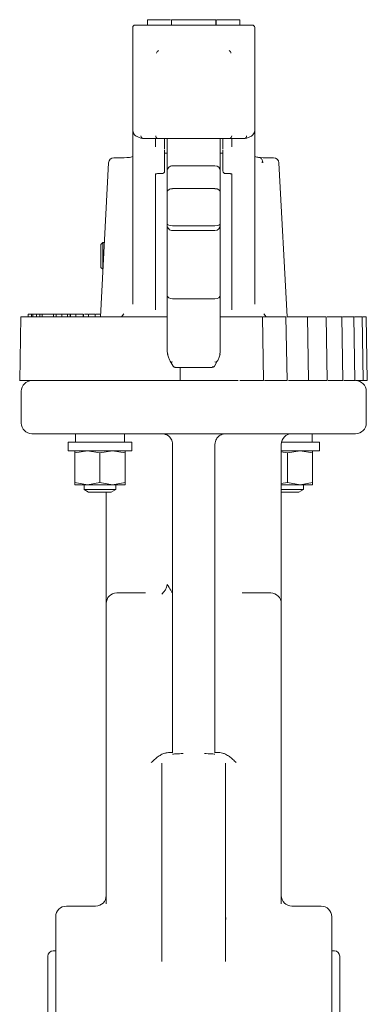
# Model space of a CAD drawing. Units: millimetres. Extents: x 162 to 757, y 52 to 401.
# Drawn here: x 162 to 227, y 215 to 400 of the extents above; entities that cross this region are included whole.
import ezdxf

# ---------------------------------------------------------------- set-up
doc = ezdxf.new("R2010")
doc.units = ezdxf.units.MM

msp = doc.modelspace()

# ---------------------------------------------------------------- linework, layer by layer
at = {"color": 7, "linetype": 'Continuous', "lineweight": 15}
for p, q in [((205.63, 399.08), (183.63, 399.08)), ((185.93, 400.08), (185.93, 399.08)), ((190.43, 400.08), (190.43, 399.08)), ((198.8, 400.08), (190.43, 400.08)), ((198.8, 400.08), (198.8, 399.08)), ((198.83, 400.08), (198.8, 400.08)), ((198.83, 399.08), (198.83, 400.08)), ((203.33, 399.08), (203.33, 400.08)), ((183.13, 398.28), (183.13, 398.58)), ((183.13, 394.99), (183.13, 398.28)), ((206.13, 398.28), (206.13, 398.58)), ((206.13, 394.99), (206.13, 398.28)), ((183.13, 379.38), (183.13, 394.99)), ((206.13, 379.38), (206.13, 394.99)), ((183.13, 376.23), (183.13, 379.38)), ((183.36, 378.57), (183.35, 378.6)), ((205.9, 378.57), (205.92, 378.6)), ((206.13, 376.23), (206.13, 379.38)), ((183.94, 378.07), (184.65, 377.77)), ((184.65, 377.77), (184.66, 377.77)), ((184.66, 377.77), (184.98, 377.7)), ((185.04, 377.69), (187.84, 377.69)), ((187.43, 376.14), (187.43, 377.69)), ((187.84, 377.69), (201.43, 377.69)), ((189.13, 375.89), (189.13, 377.69)), ((189.63, 377.65), (189.63, 377.69)), ((189.63, 371.58), (189.63, 377.65)), ((199.63, 377.65), (199.63, 377.69)), ((199.63, 371.58), (199.63, 377.65)), ((200.13, 375.89), (200.13, 377.69)), ((201.43, 377.69), (204.22, 377.69)), ((201.83, 377.69), (201.83, 376.14)), ((204.29, 377.7), (204.61, 377.77)), ((204.61, 377.77), (205.33, 378.07)), ((183.13, 375.26), (183.13, 376.23)), ((183.13, 346.47), (183.13, 375.26)), ((189.13, 375.74), (189.13, 375.89)), ((189.13, 374.82), (189.13, 375.59)), ((189.13, 374.95), (189.63, 374.95)), ((189.13, 371.58), (189.13, 374.82)), ((199.63, 374.95), (200.13, 374.95)), ((200.13, 375.74), (200.13, 375.89)), ((200.13, 375.59), (200.13, 374.82)), ((200.13, 374.82), (200.13, 371.58)), ((206.13, 375.26), (206.13, 376.23)), ((206.13, 346.47), (206.13, 375.26)), ((177.06, 344.08), (178.58, 373.13)), ((181.54, 374.08), (179.58, 374.08)), ((182.05, 374.1), (181.42, 374.07)), ((182.21, 374.12), (181.54, 374.08)), ((182.22, 374.12), (182.05, 374.1)), ((207.85, 374.07), (207.08, 374.11)), ((207.59, 373.33), (207.45, 373.19)), ((207.74, 373.17), (207.59, 373.33)), ((207.73, 374.08), (209.69, 374.08)), ((210.68, 373.13), (212.21, 344.08)), ((187.93, 371.08), (188.63, 371.08)), ((189.63, 367.59), (189.63, 371.58)), ((198.63, 372.55), (190.63, 372.55)), ((199.63, 367.59), (199.63, 371.58)), ((200.63, 371.08), (201.33, 371.08)), ((201.83, 370.99), (201.83, 345.42)), ((187.43, 345.42), (187.43, 370.98)), ((189.63, 361.7), (189.63, 367.59)), ((198.63, 368.25), (190.63, 368.25)), ((199.63, 361.7), (199.63, 367.59)), ((189.63, 361.7), (189.63, 361.38)), ((189.63, 348.18), (189.63, 361.38)), ((198.63, 361.25), (190.63, 361.25)), ((198.63, 360.35), (190.63, 360.35)), ((199.63, 361.38), (199.63, 361.7)), ((199.63, 348.18), (199.63, 361.38)), ((177.47, 358.08), (177.13, 357.75)), ((177.8, 358.08), (177.47, 358.08)), ((177.47, 358.08), (177.47, 355.58)), ((177.13, 357.75), (177.13, 353.42)), ((177.47, 355.58), (177.47, 353.08)), ((177.13, 353.42), (177.47, 353.08)), ((177.47, 353.08), (177.53, 353.08)), ((189.63, 337.58), (189.63, 348.18)), ((198.63, 347.51), (190.63, 347.51)), ((199.63, 337.58), (199.63, 348.18)), ((162.04, 344.08), (161.83, 332.03)), ((162.04, 344.08), (189.61, 344.08)), ((163.41, 344.58), (163.41, 344.08)), ((163.41, 344.58), (164.05, 344.58)), ((164.05, 344.58), (164.05, 344.08)), ((164.05, 344.58), (164.34, 344.58)), ((164.34, 344.58), (164.34, 344.08)), ((164.34, 344.58), (165.01, 344.58)), ((165.01, 344.58), (165.01, 344.08)), ((165.01, 344.58), (165.66, 344.58)), ((165.66, 344.58), (165.66, 344.08)), ((165.66, 344.58), (166.09, 344.58)), ((166.09, 344.58), (166.09, 344.08)), ((166.09, 344.58), (168.21, 344.58)), ((168.21, 344.58), (168.21, 344.08)), ((168.21, 344.58), (168.68, 344.58)), ((168.68, 344.58), (168.68, 344.08)), ((168.72, 344.58), (168.72, 344.08)), ((169.75, 344.58), (169.75, 344.08)), ((169.75, 344.58), (170.85, 344.58)), ((170.85, 344.08), (170.85, 344.58)), ((170.85, 344.58), (171.32, 344.58)), ((171.32, 344.58), (171.32, 344.08)), ((171.39, 344.58), (171.39, 344.08)), ((172.41, 344.58), (172.41, 344.08)), ((172.87, 344.58), (172.56, 344.58)), ((173.82, 344.08), (173.82, 344.58)), ((173.87, 344.08), (173.87, 344.58)), ((173.88, 344.08), (173.87, 344.58)), ((174.25, 344.58), (174.03, 344.58)), ((174.8, 344.08), (174.79, 344.58)), ((175.47, 344.58), (174.95, 344.58)), ((176.07, 344.08), (176.06, 344.59)), ((177.02, 344.58), (176.21, 344.58)), ((181.01, 344.08), (181.45, 344.67)), ((199.63, 344.08), (200.08, 344.08)), ((200.08, 344.08), (201.43, 344.08)), ((202.9, 344.08), (204.53, 344.08)), ((204.53, 344.08), (206.24, 344.08)), ((207.77, 332.08), (207.56, 344.09)), ((207.72, 344.08), (208.74, 344.08)), ((207.82, 344.67), (208.26, 344.08)), ((208.74, 344.08), (210.78, 344.08)), ((212.22, 332.08), (212.01, 344.09)), ((212.19, 344.08), (212.6, 344.08)), ((212.6, 344.08), (214.91, 344.08)), ((216.27, 332.08), (216.06, 344.09)), ((216.06, 344.08), (218.55, 344.08)), ((219.8, 332.08), (219.59, 344.09)), ((219.75, 344.08), (221.59, 344.08)), ((222.74, 332.08), (222.53, 344.09)), ((222.68, 344.08), (223.97, 344.08)), ((225.01, 332.08), (224.8, 344.09)), ((224.95, 344.08), (225.63, 344.08)), ((226.55, 332.08), (226.34, 344.09)), ((226.5, 344.08), (226.53, 344.08)), ((227.34, 332.08), (227.13, 344.09)), ((189.63, 337.58), (189.72, 337)), ((199.55, 337), (199.63, 337.58)), ((190.2, 335.75), (190.73, 334.83)), ((191.16, 334.58), (198.11, 334.58)), ((192.06, 332.08), (192.05, 334.58)), ((198.54, 334.83), (199.07, 335.75)), ((193.98, 332.08), (193.02, 332.08)), ((196.25, 332.08), (195.29, 332.08)), ((198.59, 332.08), (198.06, 332.08)), ((201.24, 332.08), (199.89, 332.08)), ((203.31, 332.08), (205.77, 332.08)), ((206.08, 332.08), (204.36, 332.08)), ((210.63, 332.08), (208.6, 332.08)), ((214.79, 332.08), (212.48, 332.08)), ((218.46, 332.08), (216.27, 332.08)), ((216.56, 332.08), (218.15, 332.08)), ((221.53, 332.08), (219.96, 332.08)), ((223.95, 332.08), (222.89, 332.08)), ((223.04, 332.08), (223.68, 332.08)), ((225.64, 332.08), (225.16, 332.08)), ((162.13, 330.08), (162.13, 324.08)), ((227.13, 324.08), (227.13, 330.08)), ((172.32, 322.08), (172.32, 320.48)), ((181.58, 322.08), (172.32, 322.08)), ((181.58, 320.48), (181.58, 322.08)), ((216.94, 320.48), (216.94, 322.08)), ((170.96, 320.48), (170.96, 318.88)), ((182.96, 320.48), (170.96, 320.48)), ((182.96, 318.88), (182.96, 320.48)), ((211.13, 320.08), (211.13, 290.08)), ((218.31, 320.48), (211.17, 320.48)), ((218.31, 318.88), (218.31, 320.48)), ((170.96, 318.88), (182.96, 318.88)), ((172.24, 318.46), (174.6, 318.88)), ((172.24, 318.88), (172.24, 318.46)), ((172.24, 318.46), (172.24, 312.9)), ((174.6, 318.88), (176.96, 318.46)), ((176.96, 318.46), (179.32, 318.88)), ((176.96, 318.46), (176.96, 312.9)), ((179.32, 318.88), (181.68, 318.46)), ((181.68, 318.46), (181.68, 318.88)), ((181.68, 318.46), (181.68, 312.9)), ((211.13, 318.88), (218.31, 318.88)), ((211.13, 318.67), (212.31, 318.46)), ((212.31, 318.46), (214.67, 318.88)), ((212.31, 318.46), (212.31, 312.9)), ((214.67, 318.88), (217.03, 318.46)), ((217.03, 318.46), (217.03, 318.88)), ((217.03, 318.46), (217.03, 312.9)), ((190.63, 266.82), (190.63, 317.08)), ((198.63, 317.08), (198.63, 266.82)), ((174.6, 312.48), (172.24, 312.9)), ((172.24, 312.9), (172.24, 312.48)), ((174.6, 312.48), (172.24, 312.48)), ((173.96, 312.48), (173.96, 311.58)), ((176.96, 312.9), (174.6, 312.48)), ((179.32, 312.48), (174.6, 312.48)), ((179.32, 312.48), (176.96, 312.9)), ((181.68, 312.9), (179.32, 312.48)), ((181.68, 312.48), (179.32, 312.48)), ((179.96, 311.58), (179.96, 312.48)), ((181.68, 312.48), (181.68, 312.9)), ((212.31, 312.9), (211.13, 312.69)), ((214.67, 312.48), (211.13, 312.48)), ((214.67, 312.48), (212.31, 312.9)), ((217.03, 312.9), (214.67, 312.48)), ((217.03, 312.48), (214.67, 312.48)), ((215.31, 311.58), (215.31, 312.48)), ((217.03, 312.48), (217.03, 312.9)), ((173.96, 311.58), (174.82, 311.08)), ((173.96, 311.58), (179.96, 311.58)), ((174.82, 311.08), (179.09, 311.08)), ((178.13, 290.08), (178.13, 311.08)), ((179.09, 311.08), (179.96, 311.58)), ((211.13, 311.58), (215.31, 311.58)), ((211.13, 311.08), (214.45, 311.08)), ((214.45, 311.08), (215.31, 311.58)), ((185.53, 292.08), (180.13, 292.08)), ((209.13, 292.08), (203.74, 292.08)), ((178.13, 233.54), (178.13, 290.08)), ((211.13, 233.54), (211.13, 290.08)), ((188.63, 259.58), (188.63, 260.01)), ((200.63, 259.58), (200.63, 260.01)), ((188.63, 224.42), (188.63, 238.95)), ((200.63, 224.42), (200.63, 238.95)), ((176.13, 233.08), (170.63, 233.08)), ((218.63, 233.08), (213.13, 233.08)), ((200.7, 230.58), (200.66, 230.96)), ((168.63, 224.65), (168.13, 224.65)), ((221.13, 224.65), (220.63, 224.65)), ((188.63, 222.64), (188.63, 224.42)), ((200.63, 222.64), (200.63, 224.42))]:
    msp.add_line(p, q, dxfattribs=at)
for centre, radius, start, end in [((183.63, 398.58), 0.5, 90, 180), ((205.63, 398.58), 0.5, 0, 90), ((188.18, 393.73), 0.559, 111.425, 176.1646), ((201.09, 393.73), 0.559, 3.8358, 68.5745), ((185.13, 378.13), 0.446, 171.9509, 258.5784), ((187.93, 378.13), 0.446, 171.9519, 258.578), ((201.34, 378.13), 0.446, 281.4218, 8.0486), ((204.14, 378.13), 0.446, 281.4218, 8.0486), ((204.52, 377.98), 0.231, 282.2082, 292.9612), ((179.58, 373.08), 1, 90, 177), ((209.69, 373.08), 1, 3, 90), ((188.63, 371.58), 0.5, 270, 0), ((200.63, 371.58), 0.5, 180, 270), ((189.79, 337.08), 0.103, 156.2479, 228.1097), ((190.51, 335.96), 0.378, 212.6295, 288.5473), ((198.75, 335.96), 0.378, 251.4515, 327.3719), ((199.48, 337.08), 0.103, 311.9318, 23.7106), ((198.23, 335.05), 0.381, 251.5912, 325.2854), ((164.13, 330.08), 2, 90, 180), ((225.13, 330.08), 2, 0, 90), ((164.13, 324.08), 2, 180, 270), ((225.13, 324.08), 2, 270, 0), ((213.13, 320.08), 2, 90, 180), ((186.63, 294.14), 3.02, 311.6875, 351.3586), ((180.13, 290.08), 2, 90, 180), ((209.13, 290.08), 2, 0, 90), ((176.13, 235.08), 2, 270, 0), ((213.13, 235.08), 2, 180, 270), ((170.63, 231.08), 2, 90, 180), ((218.63, 231.08), 2, 0, 90), ((168.13, 223.65), 1, 90, 180), ((221.13, 223.65), 1, 0, 90)]:
    msp.add_arc(centre, radius, start, end, dxfattribs=at)
for centre, major_axis, ratio, start_param, end_param in [((190.63, 371.58), (1, 0), 0.971946, 1.570796, 3.141593), ((198.63, 371.58), (1, 0), 0.971946, 0, 1.570796), ((190.63, 367.59), (1, 0), 0.656953, 1.570796, 3.141593), ((198.63, 367.59), (1, 0), 0.656953, 0, 1.570796), ((190.63, 361.7), (1, 0), 0.452199, 3.141593, 4.712389), ((190.63, 361.38), (0, 1.03), 0.967033, 1.570796, 3.141593), ((198.63, 361.7), (1, 0), 0.452199, 4.712389, 6.283185), ((198.63, 361.38), (0, 1.03), 0.967033, 3.141593, 4.712389), ((190.63, 348.18), (1, 0), 0.668338, 3.141593, 4.712389), ((198.63, 348.18), (1, 0), 0.668338, 4.712389, 6.283185)]:
    msp.add_ellipse(centre, major_axis=major_axis, ratio=ratio, start_param=start_param, end_param=end_param, dxfattribs=at)
for points, knots in [([(185.95, 400.08), (185.94, 400.08), (185.86, 400.08), (186.17, 400.08), (186.84, 400.08), (187.82, 400.08), (188.82, 400.08), (189.8, 400.08), (190.28, 400.08)], [0, 0, 0, 0, 0.0119, 0.271913, 0.531637, 0.68892, 0.846003, 1, 1, 1, 1]), ([(198.99, 400.08), (199.46, 400.08), (200.48, 400.08), (201.53, 400.08), (202.52, 400.08), (203.2, 400.08), (203.28, 400.08), (203.32, 400.08)], [0, 0, 0, 0, 0.147962, 0.322796, 0.502409, 0.753592, 1, 1, 1, 1]), ([(183.13, 379.38), (183.14, 379.25), (183.16, 378.98), (183.29, 378.73), (183.35, 378.6)], [0, 0, 0, 0, 0.503009, 1, 1, 1, 1]), ([(183.36, 378.57), (183.45, 378.46), (183.61, 378.24), (183.83, 378.13), (183.95, 378.07)], [0, 0, 0, 0, 0.493411, 1, 1, 1, 1]), ([(205.32, 378.07), (205.43, 378.13), (205.66, 378.24), (205.82, 378.46), (205.9, 378.57)], [0, 0, 0, 0, 0.506588, 1, 1, 1, 1]), ([(205.92, 378.6), (205.98, 378.73), (206.11, 378.98), (206.13, 379.25), (206.13, 379.38)], [0, 0, 0, 0, 0.49699, 1, 1, 1, 1]), ([(183.13, 374.29), (183.03, 374.26), (182.79, 374.17), (182.43, 374.14), (182.21, 374.11)], [0, 0, 0, 0, 0.421562, 1, 1, 1, 1]), ([(207.22, 374.1), (206.97, 374.12), (206.53, 374.16), (206.25, 374.25), (206.13, 374.29)], [0, 0, 0, 0, 0.570753, 1, 1, 1, 1]), ([(206.99, 374.12), (207.07, 374.12), (207.21, 374.1), (207.4, 373.93), (207.54, 373.66), (207.57, 373.44), (207.59, 373.33)], [0, 0, 0, 0, 0.250034, 0.50001, 0.761772, 1, 1, 1, 1]), ([(187.43, 370.97), (187.42, 370.98), (187.42, 370.99), (187.48, 371.02), (187.6, 371.05), (187.77, 371.08), (187.88, 371.08), (187.93, 371.08)], [0, 0, 0, 0, 0.20994, 0.448003, 0.708165, 0.848783, 1, 1, 1, 1]), ([(201.33, 371.08), (201.38, 371.08), (201.48, 371.08), (201.6, 371.06), (201.69, 371.04), (201.78, 371.02), (201.85, 371), (201.84, 370.98), (201.84, 370.97)], [0, 0, 0, 0, 0.127779, 0.253074, 0.37791, 0.503175, 0.754479, 1, 1, 1, 1]), ([(168.74, 344.58), (168.73, 344.58), (168.73, 344.58), (168.82, 344.58), (168.94, 344.58), (169.11, 344.58), (169.37, 344.58), (169.6, 344.58), (169.75, 344.58)], [0, 0, 0, 0, 0.104938, 0.253897, 0.403506, 0.548162, 0.701988, 1, 1, 1, 1]), ([(171.43, 344.58), (171.42, 344.58), (171.4, 344.58), (171.53, 344.58), (171.76, 344.58), (172.06, 344.58), (172.29, 344.58), (172.41, 344.58)], [0, 0, 0, 0, 0.22163, 0.448701, 0.627589, 0.8069, 1, 1, 1, 1]), ([(172.41, 344.58), (172.55, 344.58), (172.81, 344.58), (173.15, 344.58), (173.44, 344.58), (173.7, 344.58), (173.78, 344.58), (173.82, 344.58)], [0, 0, 0, 0, 0.17774, 0.312117, 0.445883, 0.643379, 1, 1, 1, 1]), ([(174.25, 344.58), (174.29, 344.58), (174.36, 344.58), (174.48, 344.58), (174.59, 344.58), (174.65, 344.58), (174.68, 344.58)], [0, 0, 0, 0, 0.250001, 0.499998, 0.749999, 1, 1, 1, 1]), ([(174.68, 344.58), (174.7, 344.58), (174.74, 344.58), (174.78, 344.58), (174.79, 344.58), (174.79, 344.58), (174.79, 344.58)], [0, 0, 0, 0, 0.312546, 0.625096, 0.937644, 1, 1, 1, 1]), ([(175.47, 344.58), (175.51, 344.58), (175.59, 344.58), (175.72, 344.58), (175.85, 344.58), (175.91, 344.58), (175.95, 344.58)], [0, 0, 0, 0, 0.249999, 0.5, 0.750001, 1, 1, 1, 1]), ([(175.95, 344.58), (175.96, 344.58), (176, 344.58), (176.04, 344.58), (176.06, 344.58), (176.06, 344.58), (176.06, 344.58)], [0, 0, 0, 0, 0.291683, 0.583359, 0.875038, 1, 1, 1, 1]), ([(202.67, 344.08), (202.63, 344.08), (202.55, 344.08), (202.39, 344.08), (202.21, 344.08), (202.03, 344.08), (201.84, 344.08), (201.67, 344.08), (201.53, 344.08), (201.46, 344.08), (201.43, 344.08)], [0, 0, 0, 0, 0.125, 0.25, 0.375, 0.5, 0.624999, 0.749999, 0.875, 1, 1, 1, 1]), ([(202.81, 344.08), (202.8, 344.08), (202.78, 344.08), (202.7, 344.08), (202.67, 344.08)], [0, 0, 0, 0, 0.500001, 1, 1, 1, 1]), ([(207.48, 344.08), (207.45, 344.08), (207.38, 344.08), (207.24, 344.08), (207.08, 344.08), (206.9, 344.08), (206.71, 344.08), (206.53, 344.08), (206.37, 344.08), (206.29, 344.08), (206.24, 344.08)], [0, 0, 0, 0, 0.125, 0.25, 0.375, 0.5, 0.625, 0.75, 0.874999, 1, 1, 1, 1]), ([(207.55, 344.08), (207.56, 344.08), (207.57, 344.08), (207.51, 344.08), (207.48, 344.08)], [0, 0, 0, 0, 0.500004, 1, 1, 1, 1]), ([(211.98, 344.08), (211.95, 344.08), (211.91, 344.08), (211.79, 344.08), (211.64, 344.08), (211.46, 344.08), (211.28, 344.08), (211.1, 344.08), (210.92, 344.08), (210.82, 344.08), (210.78, 344.08)], [0, 0, 0, 0, 0.125001, 0.250001, 0.375001, 0.5, 0.625, 0.75, 0.875001, 1, 1, 1, 1]), ([(212.01, 344.08), (212.01, 344.08), (212.02, 344.08), (212, 344.08), (211.98, 344.08)], [0, 0, 0, 0, 0.055234, 1, 1, 1, 1]), ([(216.05, 344.08), (216.03, 344.08), (216.01, 344.08), (215.91, 344.08), (215.78, 344.08), (215.62, 344.08), (215.44, 344.08), (215.25, 344.08), (215.07, 344.08), (214.96, 344.08), (214.91, 344.08)], [0, 0, 0, 0, 0.125, 0.25, 0.375, 0.500001, 0.625, 0.750001, 0.875, 1, 1, 1, 1]), ([(219.59, 344.08), (219.59, 344.08), (219.58, 344.08), (219.51, 344.08), (219.4, 344.08), (219.26, 344.08), (219.09, 344.08), (218.91, 344.08), (218.72, 344.08), (218.6, 344.08), (218.55, 344.08)], [0, 0, 0, 0, 0.125, 0.25, 0.375, 0.500001, 0.625001, 0.75, 0.875, 1, 1, 1, 1]), ([(222.52, 344.08), (222.53, 344.08), (222.54, 344.08), (222.49, 344.08), (222.41, 344.08), (222.29, 344.08), (222.13, 344.08), (221.96, 344.08), (221.77, 344.08), (221.65, 344.08), (221.59, 344.08)], [0, 0, 0, 0, 0.124999, 0.249998, 0.375, 0.5, 0.624999, 0.75, 0.875, 1, 1, 1, 1]), ([(224.8, 344.08), (224.79, 344.08), (224.79, 344.08), (224.74, 344.08), (224.64, 344.08), (224.5, 344.08), (224.34, 344.08), (224.16, 344.08), (224.04, 344.08), (223.97, 344.08)], [0, 0, 0, 0, 0.110889, 0.259076, 0.40726, 0.555445, 0.70363, 0.851815, 1, 1, 1, 1]), ([(226.34, 344.08), (226.34, 344.08), (226.35, 344.08), (226.32, 344.08), (226.25, 344.08), (226.14, 344.08), (225.99, 344.08), (225.82, 344.08), (225.7, 344.08), (225.63, 344.08)], [0, 0, 0, 0, 0.019818, 0.183182, 0.346545, 0.509908, 0.673272, 0.836636, 1, 1, 1, 1]), ([(227.12, 344.08), (227.12, 344.08), (227.13, 344.08), (227.08, 344.08), (226.99, 344.08), (226.87, 344.08), (226.71, 344.08), (226.59, 344.08), (226.53, 344.08)], [0, 0, 0, 0, 0.090189, 0.272152, 0.454113, 0.636075, 0.818038, 1, 1, 1, 1]), ([(189.69, 337.05), (189.76, 336.8), (189.91, 336.29), (190.1, 335.93), (190.2, 335.75)], [0, 0, 0, 0, 0.50912, 1, 1, 1, 1]), ([(199.07, 335.75), (199.16, 335.93), (199.36, 336.29), (199.5, 336.8), (199.58, 337.05)], [0, 0, 0, 0, 0.49088, 1, 1, 1, 1]), ([(190.73, 334.84), (190.74, 334.82), (190.77, 334.75), (190.86, 334.67), (191, 334.6), (191.1, 334.59), (191.16, 334.58)], [0, 0, 0, 0, 0.103749, 0.426353, 0.654731, 1, 1, 1, 1]), ([(198.11, 334.58), (198.17, 334.59), (198.27, 334.6), (198.39, 334.66), (198.48, 334.73), (198.52, 334.8), (198.54, 334.83)], [0, 0, 0, 0, 0.366506, 0.525691, 0.791392, 1, 1, 1, 1]), ([(161.92, 332.08), (161.9, 332.08), (161.85, 332.08), (162.48, 332.08), (163.75, 332.08), (165.69, 332.08), (168.2, 332.08), (171.25, 332.08), (174.77, 332.08), (178.69, 332.08), (182.94, 332.08), (187.42, 332.08), (190.51, 332.08), (192.06, 332.08)], [0, 0, 0, 0, 0.046051, 0.141446, 0.236841, 0.332236, 0.427631, 0.523026, 0.618421, 0.713815, 0.80921, 0.904605, 1, 1, 1, 1]), ([(192.06, 332.08), (192.16, 332.08), (192.37, 332.08), (192.65, 332.08), (192.89, 332.08), (192.98, 332.08), (193.02, 332.08)], [0, 0, 0, 0, 0.25, 0.5, 0.750001, 1, 1, 1, 1]), ([(193.33, 332.08), (193.77, 332.08), (194.63, 332.08), (195.5, 332.08), (195.94, 332.08)], [0, 0, 0, 0, 0.5, 1, 1, 1, 1]), ([(196.25, 332.08), (196.28, 332.08), (196.34, 332.08), (196.5, 332.08), (196.7, 332.08), (196.93, 332.08), (197.17, 332.08), (197.4, 332.08), (197.62, 332.08), (197.74, 332.08), (197.8, 332.08)], [0, 0, 0, 0, 0.125001, 0.249999, 0.375, 0.5, 0.625, 0.750001, 0.875, 1, 1, 1, 1]), ([(197.8, 332.08), (197.86, 332.08), (197.99, 332.08), (198.04, 332.08), (198.06, 332.08)], [0, 0, 0, 0, 0.500001, 1, 1, 1, 1]), ([(198.29, 332.08), (198.31, 332.08), (199.2, 332.08), (200.08, 332.08), (200.94, 332.08)], [0, 0, 0, 0, 0.02164, 1, 1, 1, 1]), ([(199.89, 332.08), (199.85, 332.08), (199.77, 332.08), (199.59, 332.08), (199.39, 332.08), (199.17, 332.08), (198.96, 332.08), (198.79, 332.08), (198.65, 332.08), (198.61, 332.08), (198.59, 332.08)], [0, 0, 0, 0, 0.125, 0.250001, 0.375001, 0.5, 0.625, 0.750001, 0.875001, 1, 1, 1, 1]), ([(201.24, 332.08), (201.29, 332.08), (201.37, 332.08), (201.56, 332.08), (201.78, 332.08), (202.01, 332.08), (202.25, 332.08), (202.48, 332.08), (202.68, 332.08), (202.78, 332.08), (202.84, 332.08)], [0, 0, 0, 0, 0.124999, 0.249999, 0.374999, 0.5, 0.624999, 0.75, 0.875, 1, 1, 1, 1]), ([(202.84, 332.08), (202.88, 332.08), (202.98, 332.08), (203, 332.08), (203.02, 332.08)], [0, 0, 0, 0, 0.499996, 1, 1, 1, 1]), ([(204.36, 332.08), (204.31, 332.08), (204.22, 332.08), (204.02, 332.08), (203.81, 332.08), (203.59, 332.08), (203.42, 332.08), (203.35, 332.08), (203.32, 332.08)], [0, 0, 0, 0, 0.180323, 0.360644, 0.540967, 0.721289, 0.90161, 1, 1, 1, 1]), ([(206.08, 332.08), (206.13, 332.08), (206.24, 332.08), (206.45, 332.08), (206.68, 332.08), (206.92, 332.08), (207.15, 332.08), (207.36, 332.08), (207.54, 332.08), (207.63, 332.08), (207.67, 332.08)], [0, 0, 0, 0, 0.125, 0.250001, 0.375001, 0.5, 0.625001, 0.75, 0.875001, 1, 1, 1, 1]), ([(207.67, 332.08), (207.7, 332.08), (207.78, 332.08), (207.77, 332.08), (207.76, 332.08)], [0, 0, 0, 0, 0.500004, 1, 1, 1, 1]), ([(207.97, 332.08), (208.21, 332.08), (209.03, 332.08), (209.78, 332.08), (210.33, 332.08)], [0, 0, 0, 0, 0.282623, 1, 1, 1, 1]), ([(208.6, 332.08), (208.54, 332.08), (208.43, 332.08), (208.24, 332.08), (208.12, 332.08), (208.07, 332.08)], [0, 0, 0, 0, 0.372761, 0.745522, 1, 1, 1, 1]), ([(210.63, 332.08), (210.7, 332.08), (210.82, 332.08), (211.04, 332.08), (211.28, 332.08), (211.52, 332.08), (211.74, 332.08), (211.93, 332.08), (212.09, 332.08), (212.15, 332.08), (212.18, 332.08)], [0, 0, 0, 0, 0.125, 0.25, 0.375, 0.5, 0.625, 0.749999, 0.875, 1, 1, 1, 1]), ([(212.18, 332.08), (212.21, 332.08), (212.24, 332.08), (212.22, 332.08), (212.22, 332.08)], [0, 0, 0, 0, 0.944758, 1, 1, 1, 1]), ([(212.48, 332.08), (212.96, 332.08), (213.66, 332.08), (214.28, 332.08), (214.49, 332.08)], [0, 0, 0, 0, 0.671425, 1, 1, 1, 1]), ([(214.79, 332.08), (214.86, 332.08), (215, 332.08), (215.24, 332.08), (215.47, 332.08), (215.7, 332.08), (215.91, 332.08), (216.08, 332.08), (216.2, 332.08), (216.24, 332.08), (216.26, 332.08)], [0, 0, 0, 0, 0.124999, 0.25, 0.375, 0.5, 0.625, 0.75, 0.875, 1, 1, 1, 1]), ([(218.46, 332.08), (218.53, 332.08), (218.68, 332.08), (218.92, 332.08), (219.15, 332.08), (219.37, 332.08), (219.55, 332.08), (219.69, 332.08), (219.78, 332.08), (219.8, 332.08), (219.8, 332.08)], [0, 0, 0, 0, 0.125, 0.25, 0.374999, 0.5, 0.625, 0.749999, 0.874999, 1, 1, 1, 1]), ([(220.11, 332.08), (220.13, 332.08), (220.54, 332.08), (220.87, 332.08), (221.18, 332.08)], [0, 0, 0, 0, 0.042921, 1, 1, 1, 1]), ([(221.53, 332.08), (221.61, 332.08), (221.77, 332.08), (222.01, 332.08), (222.23, 332.08), (222.43, 332.08), (222.59, 332.08), (222.69, 332.08), (222.75, 332.08), (222.74, 332.08), (222.73, 332.08)], [0, 0, 0, 0, 0.125, 0.25, 0.375, 0.500001, 0.625, 0.750001, 0.875001, 1, 1, 1, 1]), ([(223.95, 332.08), (224.03, 332.08), (224.19, 332.08), (224.42, 332.08), (224.63, 332.08), (224.8, 332.08), (224.93, 332.08), (225, 332.08), (225, 332.08), (225, 332.08)], [0, 0, 0, 0, 0.148185, 0.29637, 0.444556, 0.59274, 0.740926, 0.889111, 1, 1, 1, 1]), ([(225.64, 332.08), (225.72, 332.08), (225.88, 332.08), (226.1, 332.08), (226.29, 332.08), (226.43, 332.08), (226.52, 332.08), (226.56, 332.08), (226.55, 332.08), (226.55, 332.08)], [0, 0, 0, 0, 0.163364, 0.326727, 0.490091, 0.653454, 0.816817, 0.980181, 1, 1, 1, 1]), ([(226.57, 332.08), (226.65, 332.08), (226.8, 332.08), (227, 332.08), (227.17, 332.08), (227.28, 332.08), (227.33, 332.08), (227.33, 332.08), (227.33, 332.08)], [0, 0, 0, 0, 0.181962, 0.363925, 0.545887, 0.727849, 0.909811, 1, 1, 1, 1]), ([(164.13, 322.08), (164.18, 322.08), (164.27, 322.08), (165, 322.08), (166.11, 322.08), (167.51, 322.08), (169.07, 322.08), (170.92, 322.08), (173.03, 322.08), (175.37, 322.08), (177.9, 322.08), (180.58, 322.08), (183.65, 322.08), (187.1, 322.08), (190.88, 322.08), (194.63, 322.08), (198.39, 322.08), (202.17, 322.08), (205.62, 322.08), (208.69, 322.08), (211.37, 322.08), (213.9, 322.08), (216.24, 322.08), (218.35, 322.08), (220.19, 322.08), (221.76, 322.08), (223.16, 322.08), (224.27, 322.08), (225, 322.08), (225.09, 322.08), (225.13, 322.08)], [0, 0, 0, 0, 0.038814, 0.078831, 0.119976, 0.152137, 0.184303, 0.217149, 0.25, 0.282845, 0.315697, 0.347858, 0.380024, 0.421164, 0.461183, 0.5, 0.538812, 0.578831, 0.619976, 0.652137, 0.684303, 0.717149, 0.75, 0.782845, 0.815697, 0.847858, 0.880024, 0.921164, 0.961184, 1, 1, 1, 1]), ([(188.63, 322.08), (189.06, 322.02), (189.69, 321.91), (190.31, 321.23), (190.58, 320.66), (190.62, 320.26), (190.63, 320.08)], [0, 0, 0, 0, 0.499669, 0.749766, 0.887556, 1, 1, 1, 1]), ([(198.63, 320.08), (198.65, 320.26), (198.69, 320.66), (198.88, 321.08), (199.13, 321.42), (199.43, 321.7), (199.78, 321.91), (200.19, 322.05), (200.48, 322.07), (200.63, 322.08)], [0, 0, 0, 0, 0.112283, 0.249877, 0.365377, 0.499924, 0.658038, 0.81413, 1, 1, 1, 1]), ([(190.63, 317.08), (190.63, 317.6), (190.63, 318.64), (190.63, 319.6), (190.63, 320.08)], [0, 0, 0, 0, 0.500001, 1, 1, 1, 1]), ([(198.63, 317.08), (198.63, 317.6), (198.63, 318.64), (198.63, 319.6), (198.63, 320.08)], [0, 0, 0, 0, 0.500001, 1, 1, 1, 1]), ([(190.63, 291.83), (190.62, 291.93), (190.58, 292.14), (190.23, 292.76), (189.86, 293.32), (189.61, 293.68)], [0, 0, 0, 0, 0.236724, 0.50029, 1, 1, 1, 1]), ([(190.63, 261.95), (190.63, 262.66), (190.63, 264.09), (190.63, 265.91), (190.63, 266.82)], [0, 0, 0, 0, 0.499999, 1, 1, 1, 1]), ([(198.63, 266.82), (198.63, 265.91), (198.63, 264.09), (198.63, 262.66), (198.63, 261.95)], [0, 0, 0, 0, 0.500001, 1, 1, 1, 1]), ([(186.63, 260.11), (186.84, 260.31), (187.25, 260.72), (187.9, 261.28), (188.4, 261.56), (188.63, 261.7)], [0, 0, 0, 0, 0.339425, 0.678908, 1, 1, 1, 1]), ([(190.63, 262.01), (190.6, 262.02), (190.52, 262.03), (190.15, 262.03), (189.62, 261.99), (189.08, 261.89), (188.76, 261.75), (188.63, 261.7)], [0, 0, 0, 0, 0.219738, 0.439512, 0.657953, 0.870045, 1, 1, 1, 1]), ([(190.63, 261.7), (190.67, 261.71), (190.75, 261.73), (191.43, 261.78), (192.16, 261.8), (192.63, 261.82)], [0, 0, 0, 0, 0.231454, 0.501214, 1, 1, 1, 1]), ([(196.63, 261.82), (197.11, 261.8), (197.84, 261.78), (198.52, 261.73), (198.6, 261.71), (198.63, 261.7)], [0, 0, 0, 0, 0.498792, 0.768514, 1, 1, 1, 1]), ([(200.63, 261.7), (200.45, 261.78), (200.07, 261.93), (199.51, 262.01), (199.05, 262.04), (198.73, 262.03), (198.67, 262.02), (198.64, 262.01)], [0, 0, 0, 0, 0.196876, 0.393402, 0.596418, 0.809745, 1, 1, 1, 1]), ([(200.63, 261.7), (200.87, 261.56), (201.37, 261.28), (202.02, 260.72), (202.43, 260.31), (202.63, 260.11)], [0, 0, 0, 0, 0.321026, 0.660491, 1, 1, 1, 1]), ([(188.63, 238.95), (188.63, 240.06), (188.63, 242.3), (188.63, 245.95), (188.63, 249.53), (188.63, 252.8), (188.63, 255.61), (188.63, 257.79), (188.63, 259.24), (188.63, 259.46), (188.63, 259.58)], [0, 0, 0, 0, 0.123061, 0.25, 0.376939, 0.5, 0.623061, 0.75, 0.876939, 1, 1, 1, 1]), ([(200.63, 238.95), (200.63, 240.06), (200.63, 242.3), (200.63, 245.95), (200.63, 249.53), (200.63, 252.8), (200.63, 255.61), (200.63, 257.79), (200.63, 259.24), (200.63, 259.46), (200.63, 259.58)], [0, 0, 0, 0, 0.123061, 0.25, 0.376939, 0.5, 0.623061, 0.75, 0.876939, 1, 1, 1, 1]), ([(168.63, 231.08), (168.63, 231.02), (168.63, 230.9), (168.63, 229.93), (168.63, 228.32), (168.63, 225.98), (168.63, 222.91), (168.63, 219.11), (168.63, 214.63), (168.63, 209.5), (168.63, 203.82), (168.63, 197.67), (168.63, 191.16), (168.63, 184.41), (168.63, 177.53), (168.63, 170.67), (168.63, 163.85), (168.63, 159.34), (168.63, 157.08)], [0, 0, 0, 0, 0.058246, 0.116497, 0.177469, 0.239988, 0.303803, 0.368625, 0.434137, 0.5, 0.565862, 0.631375, 0.696197, 0.760012, 0.822531, 0.883503, 0.94175, 1, 1, 1, 1]), ([(220.63, 231.08), (220.63, 231.02), (220.63, 230.9), (220.63, 229.93), (220.63, 228.32), (220.63, 225.98), (220.63, 222.91), (220.63, 219.11), (220.63, 214.63), (220.63, 209.5), (220.63, 203.82), (220.63, 197.67), (220.63, 191.16), (220.63, 184.41), (220.63, 177.53), (220.63, 170.67), (220.63, 163.85), (220.63, 159.34), (220.63, 157.08)], [0, 0, 0, 0, 0.058246, 0.116497, 0.177469, 0.239988, 0.303803, 0.368625, 0.434137, 0.5, 0.565862, 0.631375, 0.696197, 0.760012, 0.822531, 0.883503, 0.94175, 1, 1, 1, 1]), ([(167.13, 223.65), (167.13, 223.59), (167.13, 223.49), (167.13, 222.6), (167.13, 221.16), (167.13, 219.05), (167.13, 216.3), (167.13, 212.88), (167.13, 208.84), (167.13, 204.23), (167.13, 199.12), (167.13, 193.59), (167.13, 187.74), (167.13, 181.69), (167.13, 175.5), (167.13, 169.33), (167.13, 163.17), (167.13, 159.11), (167.13, 157.08)], [0, 0, 0, 0, 0.058246, 0.116497, 0.17824, 0.239988, 0.303803, 0.368625, 0.434138, 0.5, 0.565862, 0.631374, 0.696197, 0.760012, 0.821755, 0.883503, 0.94175, 1, 1, 1, 1]), ([(222.13, 157.08), (222.13, 159.11), (222.13, 163.17), (222.13, 169.33), (222.13, 175.5), (222.13, 181.69), (222.13, 187.74), (222.13, 193.59), (222.13, 199.12), (222.13, 204.23), (222.13, 208.84), (222.13, 212.88), (222.13, 216.3), (222.13, 219.05), (222.13, 221.16), (222.13, 222.6), (222.13, 223.49), (222.13, 223.59), (222.13, 223.65)], [0, 0, 0, 0, 0.05825, 0.116497, 0.178245, 0.239988, 0.303803, 0.368626, 0.434138, 0.5, 0.565862, 0.631375, 0.696197, 0.760012, 0.82176, 0.883503, 0.941754, 1, 1, 1, 1])]:
    msp.add_open_spline(points, degree=3, knots=knots, dxfattribs=at)

doc.saveas('drawing.dxf')
